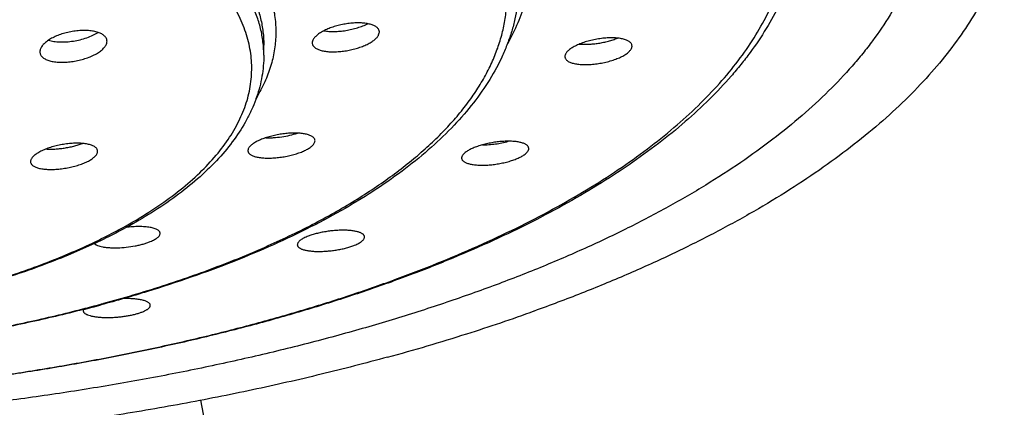
# Model space of a CAD drawing. Units: inches. Extents: x -1.3 to 23.2, y 5.4 to 13.2.
# Drawn here: x 22.5 to 23.2, y 10.6 to 10.9 of the extents above; entities that cross this region are included whole.
import ezdxf

# ---------------------------------------------------------------- set-up
doc = ezdxf.new("R2010")
doc.units = ezdxf.units.IN
doc.header["$LTSCALE"] = 1.21
doc.header["$MEASUREMENT"] = 0
doc.layers.get('0').update_dxf_attribs({"linetype": 'CONTINUOUS'})

msp = doc.modelspace()

# ---------------------------------------------------------------- linework, layer by layer
at = {"color": 7, "linetype": 'CONTINUOUS'}
for p, q in [((22.75274, 10.87076), (22.75319, 10.8722)), ((22.75319, 10.8722), (22.75323, 10.87271)), ((22.67401, 10.85683), (22.67401, 10.86375)), ((22.70726, 10.86584), (22.70723, 10.86532)), ((22.7077, 10.86726), (22.70726, 10.86584)), ((22.55053, 10.68295), (22.55026, 10.68198)), ((22.73056, 10.09604), (22.63087, 10.6208))]:
    msp.add_line(p, q, dxfattribs=at)
at = {"color": 9, "linetype": 'CONTINUOUS'}
for centre, radius, start, end in [((22.38563, 11.09113), 0.40109, 295.37018, 296.61121), ((22.38033, 11.10224), 0.4134, 295.2427, 295.37344), ((22.30086, 11.65302), 1.00128, 284.41274, 285.13258), ((22.30692, 11.63037), 0.97784, 285.13576, 285.26824)]:
    msp.add_arc(centre, radius, start, end, dxfattribs=at)
at = {"color": 7, "linetype": 'CONTINUOUS'}
for centre, radius, start, end in [((22.38301, 11.10326), 0.41407, 294.98967, 296.16515), ((22.30111, 11.65807), 1.0066, 284.32381, 285.04949), ((22.43134, 11.87456), 1.26724, 287.53878, 289.74185), ((22.38441, 12.02145), 1.42145, 285.27001, 287.55824)]:
    msp.add_arc(centre, radius, start, end, dxfattribs=at)
at = {"color": 9, "linetype": 'CONTINUOUS'}
for points, knots in [([(22.21901, 10.6182), (22.2457, 10.6182), (22.29887, 10.61927), (22.37797, 10.62404), (22.44298, 10.63067), (22.494, 10.63754), (22.53138, 10.64343), (22.56801, 10.65005), (22.6038, 10.65741), (22.63867, 10.66546), (22.67252, 10.67421), (22.70529, 10.68363), (22.73688, 10.69368), (22.76723, 10.70436), (22.79626, 10.71564), (22.82391, 10.72748), (22.8501, 10.73986), (22.87478, 10.75275), (22.89788, 10.76612), (22.91935, 10.77994), (22.93914, 10.79417), (22.9572, 10.80879), (22.97349, 10.82375), (22.98798, 10.83904), (23.00061, 10.8546), (23.01137, 10.87041), (23.02022, 10.88643), (23.02714, 10.90263), (23.0321, 10.91897), (23.03508, 10.9354), (23.03608, 10.95187), (23.03508, 10.96835), (23.0321, 10.98478), (23.02714, 11.00111), (23.02022, 11.01731), (23.01137, 11.03334), (23.00061, 11.04915), (22.98798, 11.06471), (22.97349, 11.07999), (22.9572, 11.09496), (22.93914, 11.10958), (22.91935, 11.12381), (22.89788, 11.13763), (22.87478, 11.151), (22.8501, 11.16389), (22.82391, 11.17627), (22.79626, 11.18811), (22.76723, 11.19938), (22.73688, 11.21006), (22.70529, 11.22012), (22.67252, 11.22954), (22.63867, 11.23828), (22.6038, 11.24634), (22.56801, 11.25369), (22.53138, 11.26032), (22.494, 11.2662), (22.44298, 11.27308), (22.37797, 11.27971), (22.29887, 11.28448), (22.2457, 11.28554), (22.21901, 11.28554)], [0, 0, 0, 0, 0.042423, 0.084507, 0.125915, 0.146265, 0.166326, 0.186059, 0.205427, 0.224396, 0.242931, 0.261, 0.278575, 0.295627, 0.312132, 0.328069, 0.343419, 0.358168, 0.372307, 0.385829, 0.398736, 0.411035, 0.42274, 0.433875, 0.44447, 0.454571, 0.464232, 0.473521, 0.482516, 0.49131, 0.5, 0.50869, 0.517484, 0.526479, 0.535768, 0.545429, 0.55553, 0.566125, 0.57726, 0.588965, 0.601264, 0.614171, 0.627693, 0.641832, 0.656581, 0.671931, 0.687868, 0.704373, 0.721425, 0.739, 0.757069, 0.775604, 0.794573, 0.813941, 0.833674, 0.853735, 0.874085, 0.915493, 0.957577, 1, 1, 1, 1]), ([(22.21901, 11.18391), (22.24287, 11.18391), (22.27858, 11.18309), (22.32596, 11.18036), (22.36109, 11.1775), (22.39577, 11.17385), (22.42989, 11.16941), (22.46335, 11.16419), (22.49604, 11.15821), (22.52786, 11.1515), (22.55871, 11.14407), (22.58848, 11.13594), (22.6171, 11.12715), (22.64446, 11.11771), (22.67048, 11.10766), (22.69508, 11.09704), (22.71819, 11.08586), (22.73973, 11.07418), (22.75963, 11.06201), (22.77784, 11.04941), (22.7943, 11.03641), (22.80895, 11.02304), (22.82175, 11.00935), (22.83265, 10.99537), (22.84163, 10.98115), (22.84754, 10.96899), (22.85122, 10.95923), (22.85345, 10.95195), (22.85518, 10.94465), (22.85641, 10.93733), (22.85714, 10.93), (22.85736, 10.92266), (22.85707, 10.91533), (22.85628, 10.908), (22.85498, 10.90068), (22.85318, 10.89338), (22.85088, 10.8861), (22.84711, 10.87635), (22.84359, 10.86923), (22.84097, 10.86458)], [0, 0, 0, 0, 0.089575, 0.134071, 0.178216, 0.221896, 0.264998, 0.307413, 0.349035, 0.389763, 0.429499, 0.468153, 0.505639, 0.54188, 0.576807, 0.610359, 0.642487, 0.673154, 0.702338, 0.730033, 0.756251, 0.78103, 0.804431, 0.826547, 0.847506, 0.867474, 0.877153, 0.886665, 0.89604, 0.905311, 0.914513, 0.923682, 0.932853, 0.942062, 0.951345, 0.960736, 0.970268, 0.979972, 1, 1, 1, 1]), ([(22.56443, 10.68705), (22.57788, 10.69072), (22.59771, 10.69659), (22.62353, 10.70527), (22.64203, 10.71201), (22.65986, 10.71904), (22.67698, 10.72636), (22.69338, 10.73395), (22.70903, 10.7418), (22.7239, 10.7499), (22.73796, 10.75824), (22.75121, 10.7668), (22.76361, 10.77556), (22.77514, 10.78453), (22.78579, 10.79368), (22.79555, 10.80299), (22.80439, 10.81246), (22.8123, 10.82207), (22.81927, 10.8318), (22.82528, 10.84165), (22.83033, 10.85159), (22.83441, 10.86161), (22.83751, 10.87169), (22.83961, 10.88182), (22.84072, 10.89199), (22.84084, 10.90216), (22.83996, 10.91232), (22.83808, 10.92246), (22.83521, 10.93256), (22.83136, 10.9426), (22.82482, 10.95611), (22.81636, 10.96922), (22.8063, 10.98183), (22.79767, 10.99133), (22.78813, 11.00068), (22.77768, 11.00987), (22.76635, 11.01888), (22.75414, 11.02769), (22.74109, 11.0363), (22.72722, 11.04469), (22.71253, 11.05284), (22.69706, 11.06075), (22.68083, 11.06841), (22.66387, 11.07579), (22.64621, 11.08289), (22.62786, 11.08969), (22.60887, 11.0962), (22.58242, 11.10454), (22.54794, 11.11411), (22.50492, 11.1241), (22.46009, 11.13267), (22.41374, 11.13975), (22.36615, 11.14531), (22.31762, 11.14931), (22.26847, 11.15171), (22.23553, 11.15225), (22.21901, 11.15225)], [0, 0, 0, 0, 0.038452, 0.057019, 0.075121, 0.092741, 0.109865, 0.126478, 0.142571, 0.158135, 0.173165, 0.187657, 0.201613, 0.215035, 0.227934, 0.240321, 0.252215, 0.263639, 0.274623, 0.285205, 0.295427, 0.305341, 0.315004, 0.32448, 0.333838, 0.343151, 0.352493, 0.361935, 0.371549, 0.3814, 0.391546, 0.412914, 0.424233, 0.436016, 0.448288, 0.461067, 0.474368, 0.4882, 0.502568, 0.517473, 0.532914, 0.548886, 0.56538, 0.582387, 0.599894, 0.617886, 0.636347, 0.655259, 0.694356, 0.735007, 0.777023, 0.820196, 0.864311, 0.909141, 0.95445, 1, 1, 1, 1]), ([(22.21901, 11.062), (22.23651, 11.062), (22.27132, 11.0612), (22.31456, 11.05818), (22.34862, 11.05455), (22.37362, 11.05126), (22.39812, 11.04739), (22.42205, 11.04297), (22.44533, 11.038), (22.46787, 11.0325), (22.48962, 11.02648), (22.5105, 11.01997), (22.53044, 11.01299), (22.54939, 11.00556), (22.56727, 10.9977), (22.58403, 10.98945), (22.59963, 10.98081), (22.614, 10.97183), (22.62711, 10.96253), (22.63891, 10.95293), (22.64936, 10.94308), (22.65844, 10.93298), (22.66611, 10.92269), (22.67234, 10.91221), (22.67711, 10.90159), (22.6804, 10.89086), (22.68218, 10.88006), (22.68245, 10.86923), (22.6812, 10.85841), (22.67844, 10.84765), (22.67419, 10.83699), (22.67047, 10.83014), (22.66839, 10.82676)], [0, 0, 0, 0, 0.089894, 0.178826, 0.222638, 0.265858, 0.308375, 0.35008, 0.390869, 0.430644, 0.469312, 0.506786, 0.542989, 0.577848, 0.611306, 0.643313, 0.673834, 0.702848, 0.730352, 0.756365, 0.780929, 0.804113, 0.826022, 0.846793, 0.866609, 0.885687, 0.904285, 0.922684, 0.941179, 0.960058, 0.979587, 1, 1, 1, 1]), ([(22.21901, 11.04964), (22.23388, 11.04964), (22.2635, 11.04905), (22.30756, 11.04639), (22.35078, 11.04198), (22.39273, 11.03588), (22.42664, 11.02936), (22.4528, 11.02331), (22.47166, 11.01844), (22.48991, 11.01319), (22.50751, 11.00759), (22.52442, 11.00164), (22.5406, 10.99536), (22.556, 10.98876), (22.57059, 10.98187), (22.58433, 10.97468), (22.5972, 10.96724), (22.60917, 10.95954), (22.62019, 10.95161), (22.63025, 10.94346), (22.63933, 10.93513), (22.6474, 10.92661), (22.65444, 10.91794), (22.66043, 10.90914), (22.66536, 10.90021), (22.66921, 10.89118), (22.67198, 10.88208), (22.67364, 10.87293), (22.67401, 10.8668), (22.67401, 10.86375)], [0, 0, 0, 0, 0.084848, 0.169015, 0.251833, 0.33265, 0.410849, 0.448786, 0.485856, 0.521995, 0.557145, 0.591249, 0.62426, 0.656134, 0.686834, 0.716333, 0.744611, 0.771656, 0.797471, 0.822069, 0.845479, 0.867748, 0.88894, 0.909141, 0.928463, 0.947041, 0.965032, 0.98262, 1, 1, 1, 1]), ([(22.67401, 10.85683), (22.67401, 10.85987), (22.67364, 10.86601), (22.67198, 10.87516), (22.66921, 10.88426), (22.66536, 10.89328), (22.66043, 10.90221), (22.65444, 10.91102), (22.6474, 10.91969), (22.63933, 10.9282), (22.63025, 10.93654), (22.62019, 10.94468), (22.60917, 10.95261), (22.5972, 10.96031), (22.58433, 10.96776), (22.57059, 10.97494), (22.556, 10.98184), (22.5406, 10.98843), (22.52442, 10.99471), (22.50751, 11.00066), (22.48991, 11.00627), (22.47166, 11.01151), (22.4528, 11.01638), (22.42664, 11.02243), (22.39273, 11.02895), (22.35078, 11.03506), (22.30756, 11.03946), (22.2635, 11.04212), (22.23388, 11.04271), (22.21901, 11.04271)], [0, 0, 0, 0, 0.01738, 0.034968, 0.052959, 0.071537, 0.090859, 0.11106, 0.132252, 0.154521, 0.177931, 0.202529, 0.228344, 0.255389, 0.283667, 0.313166, 0.343866, 0.37574, 0.408751, 0.442855, 0.478005, 0.514144, 0.551214, 0.589151, 0.66735, 0.748167, 0.830985, 0.915152, 1, 1, 1, 1]), ([(22.56529, 10.73253), (22.57173, 10.73576), (22.58404, 10.74236), (22.60127, 10.7531), (22.61663, 10.76431), (22.63002, 10.77594), (22.6414, 10.78795), (22.65069, 10.80027), (22.65674, 10.81092), (22.66042, 10.8195), (22.6626, 10.82589), (22.66422, 10.8323), (22.66528, 10.83873), (22.66579, 10.84518), (22.66574, 10.85163), (22.66514, 10.85808), (22.66397, 10.86451), (22.66225, 10.87092), (22.65998, 10.87729), (22.65716, 10.88363), (22.65261, 10.89215), (22.64548, 10.90269), (22.63496, 10.91483), (22.62239, 10.92662), (22.60783, 10.93801), (22.59136, 10.94895), (22.57306, 10.95939), (22.55301, 10.96927), (22.53131, 10.97855), (22.50807, 10.98719), (22.48341, 10.99514), (22.45743, 11.00236), (22.43028, 11.00882), (22.40208, 11.01448), (22.37297, 11.01933), (22.3431, 11.02332), (22.31262, 11.02645), (22.28168, 11.02869), (22.25042, 11.03005), (22.22949, 11.03035), (22.21901, 11.03035)], [0, 0, 0, 0, 0.031911, 0.061894, 0.089943, 0.116095, 0.140439, 0.163122, 0.184365, 0.194544, 0.204482, 0.214228, 0.223835, 0.23336, 0.24286, 0.252395, 0.262023, 0.271799, 0.281775, 0.292002, 0.302521, 0.32458, 0.348218, 0.373612, 0.400872, 0.430056, 0.461176, 0.494206, 0.529089, 0.565745, 0.60407, 0.643944, 0.685229, 0.727775, 0.771423, 0.816002, 0.861334, 0.907237, 0.953523, 1, 1, 1, 1]), ([(22.21901, 10.66533), (22.23493, 10.66533), (22.26663, 10.66602), (22.3137, 10.66912), (22.35229, 10.67342), (22.38246, 10.67789), (22.40446, 10.6817), (22.42594, 10.68599), (22.44682, 10.69074), (22.46705, 10.69594), (22.48656, 10.70157), (22.50532, 10.70762), (22.52325, 10.71408), (22.54032, 10.72091), (22.5513, 10.72581), (22.55663, 10.72832)], [0, 0, 0, 0, 0.138065, 0.274812, 0.408951, 0.474655, 0.539243, 0.602573, 0.664504, 0.724906, 0.783656, 0.840638, 0.895749, 0.948896, 1, 1, 1, 1]), ([(22.21901, 10.64424), (22.23355, 10.64424), (22.26256, 10.64466), (22.3059, 10.64653), (22.34881, 10.64963), (22.39108, 10.65395), (22.43251, 10.65947), (22.47289, 10.66616), (22.51202, 10.67398), (22.53756, 10.68003), (22.55008, 10.68325)], [0, 0, 0, 0, 0.130492, 0.260448, 0.389338, 0.516639, 0.64184, 0.764445, 0.883982, 1, 1, 1, 1])]:
    msp.add_open_spline(points, degree=3, knots=knots, dxfattribs=at)
at = {"color": 7, "linetype": 'CONTINUOUS'}
for points, knots in [([(23.13051, 10.97489), (23.13051, 10.97184), (23.13033, 10.96573), (23.1295, 10.95659), (23.12812, 10.94745), (23.1262, 10.93833), (23.12373, 10.92924), (23.11967, 10.91705), (23.11318, 10.90185), (23.10331, 10.88397), (23.09342, 10.86944), (23.08451, 10.85796), (23.07467, 10.84629), (23.06103, 10.8319), (23.04285, 10.8152), (23.02269, 10.79889), (23.00061, 10.783), (22.97664, 10.76758), (22.95086, 10.75266), (22.92332, 10.73827), (22.89409, 10.72446), (22.86324, 10.71124), (22.83084, 10.69866), (22.79697, 10.68674), (22.76171, 10.67551), (22.72514, 10.66501), (22.68736, 10.65525), (22.64845, 10.64625), (22.60851, 10.63805), (22.56763, 10.63065), (22.52591, 10.62409), (22.48345, 10.61836), (22.44036, 10.6135), (22.39673, 10.6095), (22.35267, 10.60638), (22.29341, 10.6034), (22.2488, 10.6025), (22.21901, 10.6025)], [0, 0, 0, 0, 0.008681, 0.017387, 0.026146, 0.034981, 0.043918, 0.052979, 0.071556, 0.090877, 0.111078, 0.121546, 0.132273, 0.15454, 0.17795, 0.202547, 0.22836, 0.255404, 0.28368, 0.313178, 0.343877, 0.37575, 0.408759, 0.442862, 0.478009, 0.514147, 0.551215, 0.589151, 0.627887, 0.667351, 0.707471, 0.74817, 0.789369, 0.830988, 0.872945, 0.915156, 1, 1, 1, 1]), ([(23.04401, 10.96086), (23.04401, 10.95795), (23.04384, 10.95212), (23.04305, 10.94339), (23.04175, 10.93469), (23.03992, 10.92601), (23.03759, 10.91737), (23.03377, 10.90583), (23.02769, 10.89151), (23.01846, 10.87473), (23.00927, 10.86115), (23.00101, 10.85046), (22.99194, 10.83965), (22.97941, 10.82637), (22.96275, 10.811), (22.94433, 10.79604), (22.92421, 10.78152), (22.90244, 10.76745), (22.87904, 10.75386), (22.8541, 10.74078), (22.82765, 10.72824), (22.79975, 10.71625), (22.77049, 10.70485), (22.73991, 10.69406), (22.70809, 10.68389), (22.6751, 10.67439), (22.64103, 10.66556), (22.60595, 10.65743), (22.56995, 10.65002), (22.5331, 10.64333), (22.49551, 10.6374), (22.44421, 10.63046), (22.37883, 10.62379), (22.29931, 10.61897), (22.24584, 10.6179), (22.21901, 10.6179)], [0, 0, 0, 0, 0.009121, 0.01826, 0.027444, 0.036694, 0.046031, 0.055473, 0.074749, 0.094677, 0.115387, 0.126073, 0.136994, 0.159581, 0.183224, 0.207977, 0.233876, 0.260944, 0.289188, 0.318605, 0.349182, 0.380893, 0.413709, 0.447589, 0.482488, 0.518355, 0.555133, 0.592762, 0.631175, 0.670305, 0.710079, 0.750423, 0.832505, 0.915917, 1, 1, 1, 1]), ([(23.1815, 10.93025), (23.17965, 10.92423), (23.17526, 10.91217), (23.16679, 10.89449), (23.15637, 10.87699), (23.14403, 10.85973), (23.12979, 10.84272), (23.11369, 10.82599), (23.09575, 10.80959), (23.07602, 10.79355), (23.05454, 10.77788), (23.03135, 10.76263), (23.00649, 10.74783), (22.98001, 10.73351), (22.95198, 10.71969), (22.92245, 10.7064), (22.89148, 10.69367), (22.87023, 10.6857), (22.85939, 10.6818)], [0, 0, 0, 0, 0.045005, 0.091514, 0.139845, 0.190263, 0.242985, 0.298182, 0.355987, 0.416496, 0.47977, 0.545841, 0.614718, 0.686389, 0.760816, 0.837941, 0.917694, 1, 1, 1, 1]), ([(22.84901, 10.90723), (22.84901, 10.90439), (22.84879, 10.89868), (22.84783, 10.89014), (22.84622, 10.88164), (22.84398, 10.87319), (22.84112, 10.86481), (22.83644, 10.85363), (22.829, 10.83983), (22.81782, 10.82387), (22.80439, 10.80838), (22.78877, 10.79338), (22.77103, 10.7789), (22.75125, 10.76497), (22.72949, 10.75162), (22.70583, 10.73889), (22.68036, 10.72681), (22.65315, 10.71542), (22.62432, 10.70475), (22.59396, 10.69484), (22.57312, 10.68886), (22.56247, 10.686)], [0, 0, 0, 0, 0.022187, 0.044444, 0.066861, 0.089515, 0.112476, 0.135818, 0.18389, 0.234251, 0.287313, 0.343397, 0.402738, 0.465487, 0.531725, 0.601469, 0.674683, 0.751283, 0.831146, 0.914114, 1, 1, 1, 1]), ([(22.75254, 10.87484), (22.7522, 10.87534), (22.7515, 10.876), (22.7504, 10.87672), (22.74939, 10.87723), (22.74825, 10.87768), (22.74699, 10.87806), (22.7456, 10.87839), (22.74356, 10.87874), (22.74079, 10.879), (22.73727, 10.87902), (22.73355, 10.87877), (22.72974, 10.87826), (22.72595, 10.87748), (22.72227, 10.87648), (22.7188, 10.87527), (22.71564, 10.87388), (22.71328, 10.87258), (22.71162, 10.87148), (22.71055, 10.87065), (22.70961, 10.86982), (22.70882, 10.86898), (22.70818, 10.86813), (22.70784, 10.86755), (22.7077, 10.86726)], [0, 0, 0, 0, 0.036533, 0.057445, 0.080318, 0.105216, 0.132133, 0.161013, 0.191759, 0.258293, 0.330469, 0.406747, 0.485431, 0.564743, 0.642878, 0.718061, 0.788605, 0.852998, 0.882505, 0.910051, 0.935564, 0.959019, 0.980454, 1, 1, 1, 1]), ([(22.71524, 10.87359), (22.71634, 10.8734), (22.71868, 10.87313), (22.72234, 10.87305), (22.72625, 10.87326), (22.73027, 10.87377), (22.7343, 10.87456), (22.73821, 10.8756), (22.74188, 10.87687), (22.74418, 10.87788), (22.74527, 10.87843)], [0, 0, 0, 0, 0.108697, 0.228342, 0.356098, 0.488762, 0.622931, 0.755116, 0.881884, 1, 1, 1, 1]), ([(22.56589, 10.86881), (22.56572, 10.8691), (22.56529, 10.86966), (22.5645, 10.87041), (22.56354, 10.8711), (22.56241, 10.87172), (22.56113, 10.87227), (22.55971, 10.87274), (22.55816, 10.87313), (22.55649, 10.87344), (22.55472, 10.87366), (22.55219, 10.87384), (22.54888, 10.87383), (22.54481, 10.87347), (22.54071, 10.87278), (22.5367, 10.87177), (22.53291, 10.87047), (22.52946, 10.86894), (22.52688, 10.86745), (22.52508, 10.86617), (22.52392, 10.86521), (22.52292, 10.86422), (22.52208, 10.86323), (22.52142, 10.86223), (22.52094, 10.86123), (22.52064, 10.86024), (22.52057, 10.85957), (22.52057, 10.85925)], [0, 0, 0, 0, 0.019258, 0.040027, 0.062597, 0.087151, 0.113766, 0.142437, 0.173096, 0.205628, 0.239878, 0.275662, 0.350966, 0.429731, 0.509978, 0.589691, 0.666901, 0.73976, 0.806642, 0.83744, 0.866304, 0.893165, 0.918009, 0.940899, 0.961991, 0.981556, 1, 1, 1, 1]), ([(22.52656, 10.86719), (22.52712, 10.867), (22.5283, 10.86668), (22.53016, 10.86632), (22.53217, 10.86607), (22.53506, 10.86589), (22.53886, 10.86596), (22.54353, 10.86649), (22.54819, 10.86743), (22.55267, 10.86875), (22.55616, 10.87015), (22.5587, 10.87142), (22.55988, 10.8721), (22.56044, 10.87246)], [0, 0, 0, 0, 0.05031, 0.104409, 0.161989, 0.222653, 0.35132, 0.486326, 0.623166, 0.757253, 0.884168, 0.943694, 1, 1, 1, 1]), ([(22.70789, 10.86324), (22.70822, 10.86276), (22.70891, 10.8621), (22.71001, 10.86139), (22.71101, 10.86089), (22.71214, 10.86045), (22.7134, 10.86008), (22.71477, 10.85976), (22.71681, 10.85942), (22.71957, 10.85918), (22.72309, 10.85917), (22.7268, 10.85942), (22.73061, 10.85993), (22.73442, 10.86069), (22.73811, 10.86167), (22.74158, 10.86286), (22.74476, 10.86422), (22.74713, 10.8655), (22.7488, 10.86658), (22.74988, 10.8674), (22.75082, 10.86822), (22.75162, 10.86906), (22.75226, 10.86989), (22.7526, 10.87047), (22.75274, 10.87076)], [0, 0, 0, 0, 0.036175, 0.056899, 0.079594, 0.104331, 0.13111, 0.159876, 0.190535, 0.256976, 0.329167, 0.405556, 0.48443, 0.563982, 0.642368, 0.717777, 0.78849, 0.852979, 0.882506, 0.910058, 0.935567, 0.959014, 0.980446, 1, 1, 1, 1]), ([(22.75323, 10.87271), (22.75323, 10.8729), (22.7532, 10.87327), (22.75307, 10.87382), (22.75285, 10.87435), (22.75265, 10.87468), (22.75254, 10.87484)], [0, 0, 0, 0, 0.24629, 0.491745, 0.741385, 1, 1, 1, 1]), ([(22.52126, 10.85686), (22.52143, 10.85657), (22.52185, 10.85602), (22.52265, 10.85527), (22.52361, 10.85459), (22.52473, 10.85398), (22.52601, 10.85345), (22.52743, 10.853), (22.52898, 10.85263), (22.53126, 10.85224), (22.53435, 10.85199), (22.53824, 10.85204), (22.54231, 10.85243), (22.5464, 10.85314), (22.55041, 10.85415), (22.5542, 10.85543), (22.55767, 10.85694), (22.56025, 10.85839), (22.56205, 10.85964), (22.56322, 10.86058), (22.56422, 10.86155), (22.56506, 10.86252), (22.56573, 10.8635), (22.56621, 10.86449), (22.5665, 10.86546), (22.56657, 10.86612), (22.56657, 10.86643)], [0, 0, 0, 0, 0.019298, 0.040059, 0.062593, 0.0871, 0.113667, 0.142298, 0.172933, 0.205458, 0.275518, 0.350963, 0.429954, 0.510493, 0.590524, 0.668019, 0.741066, 0.807975, 0.838714, 0.867469, 0.894176, 0.918827, 0.941499, 0.962366, 0.981723, 1, 1, 1, 1]), ([(22.56657, 10.86643), (22.56657, 10.86664), (22.56655, 10.86705), (22.56637, 10.86787), (22.56611, 10.86845), (22.56589, 10.86881)], [0, 0, 0, 0, 0.247974, 0.494939, 1, 1, 1, 1]), ([(22.70723, 10.86532), (22.70723, 10.86514), (22.70725, 10.86478), (22.70738, 10.86424), (22.70759, 10.86372), (22.70778, 10.8634), (22.70789, 10.86324)], [0, 0, 0, 0, 0.24724, 0.49305, 0.742379, 1, 1, 1, 1]), ([(22.92637, 10.86312), (22.92637, 10.86337), (22.9263, 10.86388), (22.92601, 10.86462), (22.92553, 10.8653), (22.92487, 10.86593), (22.92404, 10.86651), (22.92304, 10.86702), (22.92189, 10.86748), (22.92059, 10.86787), (22.91916, 10.86819), (22.91702, 10.86854), (22.91409, 10.86878), (22.91033, 10.86877), (22.90636, 10.86847), (22.90229, 10.8679), (22.89825, 10.86706), (22.89436, 10.86599), (22.89075, 10.86471), (22.88799, 10.86348), (22.88603, 10.86241), (22.88473, 10.86161), (22.88359, 10.8608), (22.88261, 10.85997), (22.88179, 10.85914), (22.88134, 10.85856), (22.88115, 10.85827)], [0, 0, 0, 0, 0.015131, 0.030509, 0.0469, 0.064911, 0.084947, 0.107242, 0.131901, 0.158929, 0.188263, 0.21979, 0.288747, 0.364255, 0.444423, 0.527161, 0.610259, 0.691462, 0.768554, 0.839454, 0.872016, 0.90239, 0.930431, 0.956047, 0.979218, 1, 1, 1, 1]), ([(22.89043, 10.86451), (22.89143, 10.86442), (22.89349, 10.86431), (22.89667, 10.86436), (22.90001, 10.8646), (22.90342, 10.86504), (22.90684, 10.86566), (22.91018, 10.86645), (22.91338, 10.8674), (22.91543, 10.86814), (22.91641, 10.86854)], [0, 0, 0, 0, 0.112686, 0.233536, 0.360396, 0.490923, 0.622658, 0.75308, 0.879672, 1, 1, 1, 1]), ([(22.52057, 10.85925), (22.52057, 10.85904), (22.5206, 10.85863), (22.52073, 10.85801), (22.52095, 10.85742), (22.52115, 10.85704), (22.52126, 10.85686)], [0, 0, 0, 0, 0.248792, 0.495864, 0.74507, 1, 1, 1, 1]), ([(22.88037, 10.85597), (22.88037, 10.85572), (22.88043, 10.85521), (22.88073, 10.85448), (22.88121, 10.85381), (22.88187, 10.85319), (22.8827, 10.85262), (22.88369, 10.85212), (22.88484, 10.85168), (22.88614, 10.8513), (22.88757, 10.85098), (22.88971, 10.85064), (22.89264, 10.85042), (22.89639, 10.85043), (22.90036, 10.85072), (22.90443, 10.85128), (22.90848, 10.85211), (22.91237, 10.85316), (22.91598, 10.85442), (22.91874, 10.85563), (22.92071, 10.85668), (22.922, 10.85748), (22.92315, 10.85829), (22.92413, 10.85911), (22.92494, 10.85994), (22.92539, 10.86052), (22.92558, 10.86081)], [0, 0, 0, 0, 0.015032, 0.030289, 0.046555, 0.064449, 0.084385, 0.106601, 0.131199, 0.158187, 0.1875, 0.219022, 0.288022, 0.363628, 0.443936, 0.526834, 0.610084, 0.691407, 0.768567, 0.83948, 0.872032, 0.902391, 0.930416, 0.956021, 0.979195, 1, 1, 1, 1]), ([(22.88115, 10.85827), (22.88103, 10.85808), (22.88081, 10.8577), (22.88056, 10.85711), (22.8804, 10.85654), (22.88037, 10.85615), (22.88037, 10.85597)], [0, 0, 0, 0, 0.276937, 0.533433, 0.772872, 1, 1, 1, 1]), ([(22.92558, 10.86081), (22.92571, 10.861), (22.92593, 10.86138), (22.92618, 10.86197), (22.92633, 10.86254), (22.92637, 10.86293), (22.92637, 10.86312)], [0, 0, 0, 0, 0.276232, 0.532487, 0.77217, 1, 1, 1, 1]), ([(22.67401, 10.85683), (22.67401, 10.85442), (22.6738, 10.84961), (22.67288, 10.84241), (22.67134, 10.83527), (22.66921, 10.82818), (22.66648, 10.82118), (22.66204, 10.81186), (22.655, 10.80044), (22.64451, 10.78738), (22.63197, 10.77482), (22.61746, 10.76279), (22.60686, 10.75536), (22.60127, 10.75173)], [0, 0, 0, 0, 0.054111, 0.108407, 0.163162, 0.218581, 0.274866, 0.332227, 0.450882, 0.576013, 0.70874, 0.849889, 1, 1, 1, 1]), ([(22.70913, 10.79833), (22.70913, 10.79855), (22.70907, 10.79901), (22.70881, 10.79966), (22.70838, 10.80027), (22.70779, 10.80084), (22.70705, 10.80136), (22.70616, 10.80183), (22.70513, 10.80225), (22.70396, 10.80262), (22.70267, 10.80293), (22.70074, 10.80328), (22.69807, 10.80355), (22.69462, 10.80364), (22.69094, 10.80347), (22.68712, 10.80307), (22.68326, 10.80244), (22.68009, 10.80173), (22.67762, 10.80106), (22.67528, 10.80035), (22.67256, 10.79938), (22.67004, 10.79826), (22.66825, 10.7973), (22.66708, 10.79658), (22.66605, 10.79586), (22.66542, 10.79534), (22.66514, 10.79509)], [0, 0, 0, 0, 0.01406, 0.028392, 0.043719, 0.060608, 0.079441, 0.100438, 0.123706, 0.149262, 0.177063, 0.207017, 0.272835, 0.345425, 0.423171, 0.504253, 0.586715, 0.66852, 0.708538, 0.747622, 0.821996, 0.889805, 0.92075, 0.949502, 0.975947, 1, 1, 1, 1]), ([(22.67552, 10.80038), (22.67637, 10.80035), (22.67811, 10.80034), (22.6817, 10.80049), (22.68631, 10.80098), (22.69176, 10.802), (22.69532, 10.80298), (22.69704, 10.80354)], [0, 0, 0, 0, 0.116577, 0.238721, 0.493587, 0.751809, 1, 1, 1, 1]), ([(22.56014, 10.79108), (22.56014, 10.79132), (22.56008, 10.79182), (22.55979, 10.79253), (22.55933, 10.79319), (22.55869, 10.7938), (22.55789, 10.79436), (22.55693, 10.79487), (22.55582, 10.79532), (22.55456, 10.79571), (22.55318, 10.79603), (22.5511, 10.79639), (22.54826, 10.79664), (22.5446, 10.79667), (22.54072, 10.79641), (22.53673, 10.79589), (22.53275, 10.79512), (22.52889, 10.79411), (22.52527, 10.79291), (22.52249, 10.79174), (22.52048, 10.79073), (22.51914, 10.78996), (22.51794, 10.78918), (22.51689, 10.78839), (22.516, 10.78759), (22.51549, 10.78703), (22.51526, 10.78675)], [0, 0, 0, 0, 0.014819, 0.0299, 0.045991, 0.063677, 0.083354, 0.105251, 0.129472, 0.156027, 0.184861, 0.215866, 0.283765, 0.358271, 0.43759, 0.519731, 0.602579, 0.683964, 0.761727, 0.833807, 0.867138, 0.898388, 0.927392, 0.954026, 0.97823, 1, 1, 1, 1]), ([(22.52491, 10.79271), (22.52587, 10.79264), (22.52784, 10.79257), (22.53089, 10.79265), (22.53406, 10.79289), (22.53729, 10.7933), (22.54053, 10.79388), (22.5437, 10.7946), (22.54675, 10.79546), (22.54871, 10.79613), (22.54966, 10.79649)], [0, 0, 0, 0, 0.114003, 0.235376, 0.362143, 0.492176, 0.623248, 0.753081, 0.879401, 1, 1, 1, 1]), ([(22.70711, 10.79479), (22.70742, 10.79508), (22.70797, 10.79564), (22.70862, 10.79654), (22.70903, 10.79743), (22.70913, 10.79804), (22.70913, 10.79833)], [0, 0, 0, 0, 0.301198, 0.563975, 0.793591, 1, 1, 1, 1]), ([(22.85559, 10.79295), (22.85559, 10.79316), (22.85554, 10.79357), (22.85529, 10.79417), (22.8549, 10.79474), (22.85435, 10.79526), (22.85366, 10.79575), (22.85284, 10.79619), (22.85188, 10.79659), (22.8508, 10.79694), (22.8496, 10.79724), (22.84779, 10.7976), (22.84529, 10.79789), (22.84205, 10.79802), (22.83855, 10.79794), (22.8349, 10.79764), (22.83118, 10.79714), (22.82749, 10.79644), (22.82393, 10.79557), (22.82059, 10.79455), (22.81756, 10.7934), (22.81529, 10.79233), (22.81371, 10.79142), (22.813, 10.79096), (22.81267, 10.79073)], [0, 0, 0, 0, 0.013402, 0.027091, 0.041766, 0.057971, 0.076071, 0.096283, 0.118712, 0.143381, 0.170257, 0.199262, 0.263181, 0.333987, 0.410225, 0.490233, 0.572209, 0.654251, 0.734416, 0.810779, 0.881518, 0.945009, 0.973637, 1, 1, 1, 1]), ([(22.82391, 10.79549), (22.82535, 10.7955), (22.8283, 10.79563), (22.83275, 10.7961), (22.8372, 10.79687), (22.84013, 10.79756), (22.84157, 10.79796)], [0, 0, 0, 0, 0.241951, 0.494989, 0.750608, 1, 1, 1, 1]), ([(22.55901, 10.78834), (22.55919, 10.78857), (22.55951, 10.78901), (22.55987, 10.78971), (22.56009, 10.79039), (22.56014, 10.79085), (22.56014, 10.79108)], [0, 0, 0, 0, 0.283858, 0.541934, 0.778491, 1, 1, 1, 1]), ([(22.66514, 10.79509), (22.66498, 10.79494), (22.66468, 10.79465), (22.66421, 10.79413), (22.66377, 10.79355), (22.6634, 10.79288), (22.66318, 10.79223), (22.66313, 10.79179), (22.66313, 10.79158)], [0, 0, 0, 0, 0.156409, 0.302684, 0.503614, 0.684244, 0.848033, 1, 1, 1, 1]), ([(22.66313, 10.79158), (22.66313, 10.79136), (22.66318, 10.79091), (22.66344, 10.79027), (22.66387, 10.78968), (22.66446, 10.78913), (22.6652, 10.78862), (22.66609, 10.78816), (22.66712, 10.78776), (22.66828, 10.7874), (22.66957, 10.7871), (22.6715, 10.78676), (22.67417, 10.78649), (22.67761, 10.78641), (22.68129, 10.78657), (22.68511, 10.78695), (22.68897, 10.78756), (22.69276, 10.78838), (22.69637, 10.78938), (22.69969, 10.79054), (22.70221, 10.79165), (22.704, 10.7926), (22.70517, 10.7933), (22.70621, 10.79403), (22.70683, 10.79454), (22.70711, 10.79479)], [0, 0, 0, 0, 0.01385, 0.02796, 0.043077, 0.059782, 0.078463, 0.099343, 0.122524, 0.148025, 0.175796, 0.205746, 0.271625, 0.34435, 0.422285, 0.503585, 0.586259, 0.668243, 0.747456, 0.821893, 0.889722, 0.920672, 0.949435, 0.975904, 1, 1, 1, 1]), ([(22.81267, 10.79073), (22.81221, 10.7904), (22.81156, 10.78989), (22.81081, 10.78914), (22.81037, 10.78861), (22.81003, 10.78808), (22.80978, 10.78756), (22.80962, 10.78705), (22.80959, 10.7867), (22.80959, 10.78654)], [0, 0, 0, 0, 0.317779, 0.457894, 0.585841, 0.702448, 0.809002, 0.907358, 1, 1, 1, 1]), ([(22.85251, 10.78873), (22.85297, 10.78906), (22.85362, 10.78957), (22.85436, 10.79032), (22.8548, 10.79085), (22.85515, 10.79139), (22.8554, 10.79191), (22.85555, 10.79243), (22.85559, 10.79278), (22.85559, 10.79295)], [0, 0, 0, 0, 0.316422, 0.456179, 0.584, 0.700723, 0.807639, 0.906585, 1, 1, 1, 1]), ([(22.51414, 10.78404), (22.51414, 10.7838), (22.5142, 10.78331), (22.51448, 10.78262), (22.51495, 10.78198), (22.51558, 10.78139), (22.51638, 10.78085), (22.51734, 10.78037), (22.51845, 10.77994), (22.5197, 10.77958), (22.52108, 10.77927), (22.52315, 10.77894), (22.526, 10.7787), (22.52964, 10.77868), (22.53352, 10.77892), (22.53752, 10.77942), (22.54151, 10.78016), (22.54537, 10.78113), (22.54899, 10.78229), (22.55178, 10.78342), (22.5538, 10.78441), (22.55514, 10.78516), (22.55634, 10.78593), (22.55739, 10.78671), (22.55828, 10.7875), (22.55879, 10.78806), (22.55901, 10.78834)], [0, 0, 0, 0, 0.014569, 0.029363, 0.045166, 0.062592, 0.082049, 0.103772, 0.127863, 0.154333, 0.183121, 0.214119, 0.28211, 0.356825, 0.436438, 0.518915, 0.602088, 0.683733, 0.761655, 0.833787, 0.867112, 0.898345, 0.927329, 0.953954, 0.978175, 1, 1, 1, 1]), ([(22.51526, 10.78675), (22.51509, 10.78652), (22.51477, 10.78608), (22.51441, 10.78539), (22.51419, 10.78471), (22.51414, 10.78426), (22.51414, 10.78404)], [0, 0, 0, 0, 0.285672, 0.544369, 0.780296, 1, 1, 1, 1]), ([(22.80959, 10.78654), (22.80959, 10.78634), (22.80964, 10.78592), (22.80988, 10.78533), (22.81028, 10.78478), (22.81083, 10.78426), (22.81151, 10.78379), (22.81234, 10.78336), (22.81329, 10.78297), (22.81437, 10.78262), (22.81557, 10.78232), (22.81738, 10.78198), (22.81988, 10.78169), (22.82312, 10.78156), (22.82661, 10.78163), (22.83026, 10.78191), (22.83399, 10.7824), (22.83768, 10.78308), (22.84124, 10.78393), (22.84459, 10.78494), (22.84762, 10.78607), (22.84989, 10.78714), (22.85147, 10.78804), (22.85218, 10.7885), (22.85251, 10.78873)], [0, 0, 0, 0, 0.013225, 0.026736, 0.041249, 0.057316, 0.075305, 0.095432, 0.1178, 0.142429, 0.169285, 0.198289, 0.262251, 0.333153, 0.409524, 0.489685, 0.571811, 0.653982, 0.734242, 0.810663, 0.881433, 0.944952, 0.973603, 1, 1, 1, 1]), ([(22.60127, 10.75173), (22.5957, 10.74811), (22.58399, 10.74106), (22.57189, 10.73471), (22.5656, 10.73162)], [0, 0, 0, 0, 0.486608, 1, 1, 1, 1]), ([(22.60297, 10.73489), (22.60297, 10.735), (22.60295, 10.73523), (22.60283, 10.73569), (22.60252, 10.73625), (22.60193, 10.73685), (22.60114, 10.73739), (22.60014, 10.73788), (22.59894, 10.73832), (22.59756, 10.7387), (22.59602, 10.73901), (22.59431, 10.73926), (22.59178, 10.7395), (22.58834, 10.73961), (22.58399, 10.73947), (22.58101, 10.73918), (22.57949, 10.739)], [0, 0, 0, 0, 0.013508, 0.027102, 0.055799, 0.088433, 0.126412, 0.170458, 0.220833, 0.277512, 0.340272, 0.408748, 0.482477, 0.643392, 0.817889, 1, 1, 1, 1]), ([(22.743, 10.73243), (22.743, 10.7326), (22.74295, 10.73294), (22.74276, 10.73343), (22.74244, 10.73389), (22.742, 10.73433), (22.74144, 10.73474), (22.74077, 10.73512), (22.73999, 10.73547), (22.73911, 10.7358), (22.73812, 10.73609), (22.73704, 10.73634), (22.73587, 10.73656), (22.73461, 10.73675), (22.73328, 10.73689), (22.73136, 10.73704), (22.72882, 10.73712), (22.72565, 10.73707), (22.72234, 10.73685), (22.71898, 10.73649), (22.71563, 10.73598), (22.71236, 10.73535), (22.70926, 10.73459), (22.70639, 10.73373), (22.70458, 10.73307), (22.70373, 10.73272)], [0, 0, 0, 0, 0.012071, 0.024473, 0.03783, 0.052619, 0.069168, 0.087675, 0.108247, 0.13092, 0.155686, 0.182499, 0.211285, 0.241948, 0.274375, 0.308436, 0.380871, 0.457989, 0.538366, 0.620466, 0.702674, 0.783335, 0.860805, 0.933507, 1, 1, 1, 1]), ([(22.55775, 10.72803), (22.55789, 10.7279), (22.5582, 10.72764), (22.55873, 10.7273), (22.55935, 10.72697), (22.56033, 10.72655), (22.56177, 10.72609), (22.56373, 10.72566), (22.56596, 10.72534), (22.56842, 10.72513), (22.57109, 10.72504), (22.57491, 10.72507), (22.57984, 10.72542), (22.58477, 10.72614), (22.58862, 10.72694), (22.59133, 10.72762), (22.59384, 10.72839), (22.59544, 10.72897), (22.59619, 10.72928)], [0, 0, 0, 0, 0.014421, 0.03041, 0.048082, 0.067493, 0.111565, 0.16248, 0.21976, 0.282724, 0.350537, 0.422245, 0.573032, 0.725925, 0.800156, 0.871308, 0.938267, 1, 1, 1, 1]), ([(22.59619, 10.72928), (22.5967, 10.72949), (22.59768, 10.72991), (22.59904, 10.7306), (22.60021, 10.7313), (22.60119, 10.73202), (22.60196, 10.73273), (22.60253, 10.73345), (22.60289, 10.73417), (22.60297, 10.73466), (22.60297, 10.73489)], [0, 0, 0, 0, 0.181589, 0.3473, 0.496082, 0.627529, 0.741818, 0.840024, 0.924616, 1, 1, 1, 1]), ([(22.70373, 10.73272), (22.70322, 10.73252), (22.70225, 10.73209), (22.7009, 10.73141), (22.69974, 10.73071), (22.69877, 10.73001), (22.698, 10.72931), (22.69743, 10.7286), (22.69713, 10.728), (22.69701, 10.72753), (22.697, 10.72731), (22.697, 10.72719)], [0, 0, 0, 0, 0.182487, 0.348855, 0.498036, 0.629605, 0.743721, 0.84146, 0.925313, 0.963455, 1, 1, 1, 1]), ([(22.73626, 10.72684), (22.73677, 10.72705), (22.73774, 10.72747), (22.73909, 10.72816), (22.74025, 10.72886), (22.74122, 10.72957), (22.74199, 10.73028), (22.74256, 10.731), (22.74291, 10.73171), (22.743, 10.7322), (22.743, 10.73243)], [0, 0, 0, 0, 0.181615, 0.347329, 0.4961, 0.627533, 0.741809, 0.840011, 0.924606, 1, 1, 1, 1]), ([(22.55794, 10.72796), (22.55252, 10.72543), (22.54138, 10.72052), (22.5241, 10.71366), (22.50598, 10.7072), (22.48708, 10.70115), (22.46743, 10.69552), (22.4471, 10.69033), (22.42614, 10.6856), (22.4046, 10.68132), (22.38255, 10.67753), (22.35234, 10.67308), (22.31372, 10.6688), (22.26663, 10.66571), (22.23493, 10.66503), (22.21901, 10.66503)], [0, 0, 0, 0, 0.051624, 0.105177, 0.160592, 0.217788, 0.27667, 0.337135, 0.399067, 0.462343, 0.526832, 0.592395, 0.726157, 0.862441, 1, 1, 1, 1]), ([(22.697, 10.72719), (22.697, 10.72703), (22.69704, 10.7267), (22.69723, 10.72622), (22.69755, 10.72576), (22.69799, 10.72533), (22.69855, 10.72493), (22.69921, 10.72455), (22.69999, 10.7242), (22.70087, 10.72389), (22.70186, 10.7236), (22.70335, 10.72325), (22.70544, 10.72291), (22.70817, 10.72265), (22.71116, 10.72254), (22.71434, 10.72259), (22.71764, 10.72278), (22.72101, 10.72313), (22.72436, 10.72362), (22.72763, 10.72424), (22.73073, 10.72498), (22.7336, 10.72583), (22.73541, 10.72649), (22.73626, 10.72684)], [0, 0, 0, 0, 0.011865, 0.024078, 0.037273, 0.051932, 0.068381, 0.086816, 0.107338, 0.129983, 0.154738, 0.181556, 0.241043, 0.307616, 0.380173, 0.457426, 0.537937, 0.620155, 0.702456, 0.783183, 0.8607, 0.933446, 1, 1, 1, 1]), ([(22.59626, 10.68568), (22.59626, 10.68586), (22.5962, 10.68624), (22.59591, 10.68677), (22.59546, 10.68727), (22.59484, 10.68774), (22.59406, 10.68817), (22.59313, 10.68857), (22.59205, 10.68894), (22.59082, 10.68926), (22.58947, 10.68955), (22.58742, 10.68988), (22.58461, 10.69016), (22.58098, 10.6903), (22.57846, 10.69027), (22.57716, 10.69022)], [0, 0, 0, 0, 0.026464, 0.054696, 0.086725, 0.123859, 0.166815, 0.215916, 0.271225, 0.332639, 0.399926, 0.472764, 0.633412, 0.810716, 1, 1, 1, 1]), ([(22.55014, 10.68277), (22.53759, 10.67956), (22.512, 10.67354), (22.47281, 10.66574), (22.4324, 10.65908), (22.39097, 10.65359), (22.34871, 10.6493), (22.30582, 10.64621), (22.26252, 10.64435), (22.23353, 10.64394), (22.21901, 10.64394)], [0, 0, 0, 0, 0.116258, 0.235934, 0.358597, 0.483788, 0.611027, 0.739817, 0.869647, 1, 1, 1, 1]), ([(22.55026, 10.68198), (22.55026, 10.68184), (22.55029, 10.68157), (22.55045, 10.68118), (22.5507, 10.6808), (22.55104, 10.68043), (22.55148, 10.68008), (22.55201, 10.67975), (22.55263, 10.67944), (22.55361, 10.67902), (22.55505, 10.67857), (22.55701, 10.67813), (22.55925, 10.67778), (22.56172, 10.67752), (22.5644, 10.67738), (22.56723, 10.67733), (22.57017, 10.6774), (22.57317, 10.67758), (22.57618, 10.67787), (22.57914, 10.67826), (22.582, 10.67874), (22.58386, 10.67913), (22.58476, 10.67935)], [0, 0, 0, 0, 0.011044, 0.022482, 0.034858, 0.048588, 0.06396, 0.081154, 0.100273, 0.121366, 0.169458, 0.225196, 0.28801, 0.357116, 0.43156, 0.510254, 0.591996, 0.675498, 0.759417, 0.842375, 0.923015, 1, 1, 1, 1]), ([(22.58476, 10.67935), (22.5856, 10.67955), (22.58721, 10.67996), (22.58947, 10.68067), (22.59145, 10.68144), (22.5929, 10.68213), (22.59389, 10.68271), (22.59451, 10.68313), (22.59504, 10.68356), (22.59548, 10.68398), (22.59582, 10.68441), (22.59607, 10.68483), (22.59622, 10.68525), (22.59626, 10.68554), (22.59626, 10.68568)], [0, 0, 0, 0, 0.189372, 0.363095, 0.518672, 0.65427, 0.714227, 0.768874, 0.818277, 0.862614, 0.902233, 0.937707, 0.969896, 1, 1, 1, 1]), ([(22.75877, 10.65019), (22.74368, 10.64606), (22.71297, 10.63817), (22.66603, 10.62753), (22.61771, 10.61797), (22.58499, 10.61239), (22.56843, 10.60977)], [0, 0, 0, 0, 0.241115, 0.488537, 0.741693, 1, 1, 1, 1])]:
    msp.add_open_spline(points, degree=3, knots=knots, dxfattribs=at)

doc.saveas('drawing.dxf')
